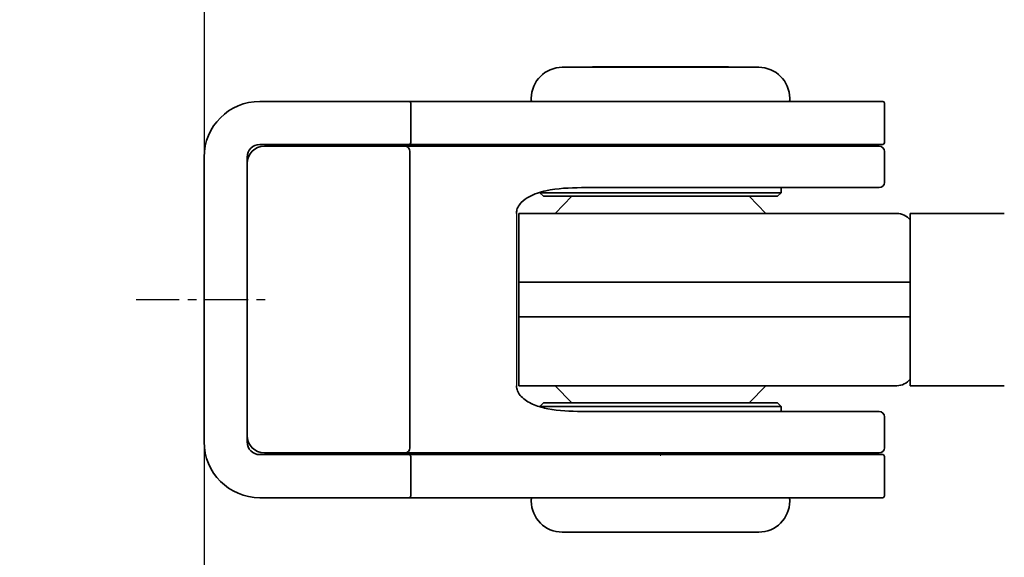
# Model space of a CAD drawing. Units: millimetres. Extents: x 0 to 2470, y 0 to 6262.
# Drawn here: x 2028 to 2085, y 3228 to 3259 of the extents above; entities that cross this region are included whole.
import ezdxf

# ---------------------------------------------------------------- set-up
doc = ezdxf.new("R2010")
doc.units = ezdxf.units.MM
doc.linetypes.add('MITTEX2', pattern=[4, 2.5, -0.5, 0.5, -0.5])
doc.linetypes.add('PHANTOM', pattern=[63.5, 31.75, -6.35, 6.35, -6.35, 6.35, -6.35])
for name, color, linetype in [('02_BEMASSUNG', 4, 'Continuous'), ('03_MITTELLINIE', 1, 'MITTEX2'), ('09_BAU-VORGABE', 7, 'Continuous'), ('Konstruktion', 31, 'Continuous')]:
    doc.layers.add(name, color=color, linetype=linetype)
doc.styles.add('Bemassungstext (DORMA)', font='isocpeur.ttf')
doc.dimstyles.new('DORMA_M', dxfattribs={"dimtxt": 3.5, "dimasz": 2.5, "dimexe": 2, "dimexo": 0, "dimgap": 1.5, "dimtad": 1, "dimdec": 8, "dimtxsty": 'Bemassungstext (DORMA)', "dimcen": 0.1, "dimclrt": 256, "dimadec": 8, "dimazin": 2, "dimtfac": 1, "dimtdec": 8, "dimtmove": 0, "dimatfit": 3, "dimfxl": 1, "dimtolj": 1, "dimarcsym": 0})

# ---------------------------------------------------------------- blocks, each defined once
blk = doc.blocks.new('Tuer_SA')
at = {"layer": '09_BAU-VORGABE'}
blk.add_line((0, -6.5), (0, -324.022), dxfattribs=at)
blk = doc.blocks.new('*U63')
at = {"color": 7, "linetype": 'Continuous', "lineweight": 35}
for p, q in [((-40.2, -25.021), (-28.8, -25.021)), ((-38.45, -25), (-38.429, -25.021)), ((-30.55, -25), (-38.45, -25)), ((-30.571, -25.021), (-30.55, -25)), ((-42, -26.821), (-42, -26.921)), ((-27, -26.921), (-27, -26.821)), ((-57.763, -27), (-55, -27)), ((-55, -27), (-49.1, -27)), ((-49.1, -27), (-43, -27)), ((-49, -29.4), (-49, -27.1)), ((-43, -27), (-34.5, -27)), ((-34.5, -27), (-21.6, -27)), ((-21.5, -29.4), (-21.5, -27.1)), ((-55, -29.5), (-57.763, -29.5)), ((-57.5, -29.6), (-55.05, -29.6)), ((-55.05, -29.6), (-49.35, -29.6)), ((-49.1, -29.5), (-55, -29.5)), ((-49.35, -29.6), (-43.05, -29.6)), ((-43, -29.5), (-49.1, -29.5)), ((-43.05, -29.6), (-34.5, -29.6)), ((-34.5, -29.5), (-43, -29.5)), ((-41.3, -29.5), (-41.4, -29.6)), ((-21.6, -29.5), (-34.5, -29.5)), ((-34.5, -29.6), (-21.8, -29.6)), ((-27.6, -29.6), (-27.7, -29.5)), ((-61, -46.763), (-61, -30.237)), ((-58.5, -30.237), (-58.5, -46.763)), ((-49.05, -29.9), (-49.05, -47.1)), ((-21.5, -29.9), (-21.5, -31.7)), ((-34.5, -32), (-39.078, -32)), ((-21.8, -32), (-34.5, -32)), ((-27.5, -32.3), (-27.5, -32)), ((-41.5, -32.3), (-41.3, -32.5)), ((-41.5, -32.3), (-27.5, -32.3)), ((-27.7, -32.5), (-41.3, -32.5)), ((-39.639, -32.5), (-40.616, -33.5)), ((-28.384, -33.5), (-29.361, -32.5)), ((-27.7, -32.5), (-27.5, -32.3)), ((-42.732, -43.5), (-42.732, -33.5)), ((-42.732, -33.5), (-34.5, -33.5)), ((-34.5, -33.5), (-20.785, -33.5)), ((-20, -33.5), (-20, -43.5)), ((-14.54, -33.5), (-20, -33.5)), ((-42.732, -37.5), (-34.5, -37.5)), ((-34.5, -37.5), (-20, -37.5)), ((-42.732, -39.5), (-34.5, -39.5)), ((-34.5, -39.5), (-20, -39.5)), ((-34.5, -43.5), (-42.732, -43.5)), ((-40.616, -43.5), (-39.639, -44.5)), ((-20.785, -43.5), (-34.5, -43.5)), ((-29.361, -44.5), (-28.384, -43.5)), ((-14.54, -43.5), (-20, -43.5)), ((-41.3, -44.5), (-41.5, -44.7)), ((-41.3, -44.5), (-27.7, -44.5)), ((-27.5, -44.7), (-27.7, -44.5)), ((-27.5, -44.7), (-41.5, -44.7)), ((-39.078, -45), (-34.5, -45)), ((-34.5, -45), (-21.8, -45)), ((-27.5, -45), (-27.5, -44.7)), ((-21.5, -45.3), (-21.5, -47.1)), ((-55.05, -47.4), (-57.5, -47.4)), ((-49.35, -47.4), (-55.05, -47.4)), ((-43.05, -47.4), (-49.35, -47.4)), ((-34.5, -47.4), (-43.05, -47.4)), ((-41.4, -47.4), (-41.3, -47.5)), ((-21.8, -47.4), (-34.5, -47.4)), ((-27.7, -47.5), (-27.6, -47.4)), ((-57.763, -47.5), (-55, -47.5)), ((-55, -47.5), (-49.1, -47.5)), ((-49.1, -47.5), (-43, -47.5)), ((-49, -49.9), (-49, -47.6)), ((-43, -47.5), (-34.5, -47.5)), ((-34.5, -47.5), (-21.6, -47.5)), ((-21.5, -49.9), (-21.5, -47.6)), ((-55, -50), (-57.763, -50)), ((-49.1, -50), (-55, -50)), ((-21.6, -50), (-49.1, -50)), ((-42, -50.1), (-42, -50.2)), ((-27, -50.2), (-27, -50.1)), ((-40.2, -52), (-39.336, -52)), ((-39.336, -52), (-28.8, -52))]:
    blk.add_line(p, q, dxfattribs=at)
blk.add_line((-42.865, -33.5), (-42.865, -43.5))
at = {"color": 8, "linetype": 'PHANTOM', "lineweight": 18}
for p, q in [((-60.999, -46.763), (-60.971, -46.763)), ((-34.5, -47.577), (-34.5, -47.508))]:
    blk.add_line(p, q, dxfattribs=at)
at = {"color": 7, "linetype": 'Continuous', "lineweight": 35}
for centre, radius, start, end in [((-40.2, -26.821), 1.8, 90, 180), ((-28.8, -26.821), 1.8, 0, 90), ((-57.763, -30.237), 3.237, 90, 180), ((-49.1, -27.1), 0.1, 0, 90), ((-41.9, -26.921), 0.1, 180, 232.5124), ((-27.1, -26.921), 0.1, 307.4876, 0), ((-21.6, -27.1), 0.1, 0, 90), ((-57.763, -30.237), 0.737, 90, 180), ((-57.5, -30.6), 1, 90, 180), ((-49.35, -29.9), 0.3, 0, 90), ((-49.1, -29.4), 0.1, 270, 0), ((-21.8, -29.9), 0.3, 0, 90), ((-21.6, -29.4), 0.1, 270, 0), ((-21.8, -31.7), 0.3, 270, 0), ((-20.785, -34.5), 1, 38.3139, 90), ((-20.785, -34.5), 1, 38.3139, 90), ((-20.785, -42.5), 1, 270, 321.6861), ((-20.785, -42.5), 1, 270, 321.6861), ((-21.8, -45.3), 0.3, 0, 90), ((-57.763, -46.763), 3.237, 180, 270), ((-57.5, -46.4), 1, 180, 270), ((-57.763, -46.763), 0.737, 180, 270), ((-49.35, -47.1), 0.3, 270, 0), ((-21.8, -47.1), 0.3, 270, 0), ((-49.1, -47.6), 0.1, 0, 90), ((-21.6, -47.6), 0.1, 0, 90), ((-49.1, -49.9), 0.1, 270, 0), ((-41.9, -50.1), 0.1, 90, 180), ((-40.2, -50.2), 1.8, 180, 270), ((-28.8, -50.2), 1.8, 270, 0), ((-27.1, -50.1), 0.1, 0, 90), ((-21.6, -49.9), 0.1, 270, 0)]:
    blk.add_arc(centre, radius, start, end, dxfattribs=at)
for points, knots in [([(-39.078, -32), (-39.776, -32.018), (-40.819, -32.046), (-42.003, -32.424), (-42.549, -32.8), (-42.789, -33.126), (-42.86, -33.356), (-42.864, -33.473), (-42.865, -33.5)], [0, 0, 0, 0, 0.474919, 0.709272, 0.839344, 0.920442, 0.981275, 1, 1, 1, 1]), ([(-42.865, -43.5), (-42.864, -43.527), (-42.86, -43.654), (-42.813, -43.796), (-42.699, -44.003), (-42.43, -44.317), (-41.832, -44.64), (-40.672, -44.96), (-39.736, -44.983), (-39.078, -45)], [0, 0, 0, 0, 0.018733, 0.08656, 0.098417, 0.17999, 0.364104, 0.552823, 1, 1, 1, 1])]:
    blk.add_open_spline(points, degree=3, knots=knots, dxfattribs=at)
at = {"layer": '03_MITTELLINIE'}
blk.add_line((-64.948, -38.5), (-57.052, -38.5), dxfattribs=at)
blk = doc.blocks.new('*D319')
at = {"layer": '02_BEMASSUNG', "color": 0, "lineweight": -2, "transparency": 16777216}
for p, q in [((1976.792, 3303.875), (1976.792, 3339.875)), ((2038.617, 3293.875), (1968.792, 3293.875)), ((1976.792, 3275.845), (1976.792, 3293.875)), ((2037.617, 3275.845), (1968.792, 3275.845)), ((1976.792, 3265.845), (1976.792, 3255.845))]:
    blk.add_line(p, q, dxfattribs=at)
at = {"layer": '02_BEMASSUNG', "color": 0, "transparency": 16777216}
for points in [[(1975.126, 3303.875), (1978.459, 3303.875), (1976.792, 3293.875)], [(1975.126, 3265.845), (1978.459, 3265.845), (1976.792, 3275.845)]]:
    blk.add_solid(points, dxfattribs=at)
at = {"layer": 'Defpoints', "color": 0, "transparency": 16777216}
for p in [(2038.617, 3293.875), (1976.792, 3275.845), (2037.617, 3275.845)]:
    blk.add_point(p, dxfattribs=at)
at = {"layer": '02_BEMASSUNG', "transparency": 16777216, "insert": (1963.792, 3326.875), "char_height": 14, "attachment_point": 5, "rotation": 90, "style": 'Bemassungstext (DORMA)'}
blk.add_mtext('\\A1;18', dxfattribs=at)
blk = doc.blocks.new('*D327')
at = {"layer": '02_BEMASSUNG', "color": 0, "lineweight": -2, "transparency": 16777216}
for p, q in [((2425.077, 3241.875), (2425.077, 3129.126)), ((2038.617, 3225.238), (2038.617, 3129.126)), ((2048.617, 3137.126), (2415.077, 3137.126))]:
    blk.add_line(p, q, dxfattribs=at)
at = {"layer": '02_BEMASSUNG', "color": 0, "transparency": 16777216}
for points in [[(2048.617, 3138.793), (2048.617, 3135.459), (2038.617, 3137.126)], [(2415.077, 3138.793), (2415.077, 3135.459), (2425.077, 3137.126)]]:
    blk.add_solid(points, dxfattribs=at)
at = {"layer": 'Defpoints', "color": 0, "transparency": 16777216}
for p in [(2425.077, 3241.875), (2038.617, 3225.238), (2425.077, 3137.126)]:
    blk.add_point(p, dxfattribs=at)
at = {"layer": '02_BEMASSUNG', "transparency": 16777216, "insert": (2231.847, 3150.126), "char_height": 14, "attachment_point": 5, "style": 'Bemassungstext (DORMA)'}
blk.add_mtext('\\A1;386', dxfattribs=at)
blk = doc.blocks.new('*D273')
at = {"layer": '02_BEMASSUNG', "color": 0, "lineweight": -2, "transparency": 16777216}
for p, q in [((1976.792, 3303.875), (1976.792, 3339.875)), ((2038.617, 3293.875), (1968.792, 3293.875)), ((1976.792, 3275.845), (1976.792, 3293.875)), ((2037.617, 3275.845), (1968.792, 3275.845)), ((1976.792, 3265.845), (1976.792, 3255.845))]:
    blk.add_line(p, q, dxfattribs=at)
at = {"layer": '02_BEMASSUNG', "color": 0, "transparency": 16777216}
for points in [[(1975.126, 3303.875), (1978.459, 3303.875), (1976.792, 3293.875)], [(1975.126, 3265.845), (1978.459, 3265.845), (1976.792, 3275.845)]]:
    blk.add_solid(points, dxfattribs=at)
at = {"layer": 'Defpoints', "color": 0, "transparency": 16777216}
for p in [(2038.617, 3293.875), (1976.792, 3275.845), (2037.617, 3275.845)]:
    blk.add_point(p, dxfattribs=at)
at = {"layer": '02_BEMASSUNG', "transparency": 16777216, "insert": (1963.792, 3326.875), "char_height": 14, "attachment_point": 5, "rotation": 90, "style": 'Bemassungstext (DORMA)'}
blk.add_mtext('\\A1;18', dxfattribs=at)
blk = doc.blocks.new('*D92')
at = {"layer": '02_BEMASSUNG', "color": 0, "lineweight": -2, "transparency": 16777216}
for p, q in [((-23.248, 10.024), (-23.248, 20.024)), ((-15.096, 0.024), (-31.248, 0.024)), ((-23.248, 0.024), (-23.248, -9.976)), ((-23.248, -9.976), (-23.248, -41.702)), ((-23.248, -51.702), (-23.248, -41.702)), ((-4.949, -51.702), (-31.248, -51.702)), ((-23.248, -61.702), (-23.248, -71.702))]:
    blk.add_line(p, q, dxfattribs=at)
at = {"layer": '02_BEMASSUNG', "color": 0, "transparency": 16777216}
for points in [[(-24.914, 10.024), (-21.581, 10.024), (-23.248, 0.024)], [(-24.914, -61.702), (-21.581, -61.702), (-23.248, -51.702)]]:
    blk.add_solid(points, dxfattribs=at)
at = {"layer": 'Defpoints', "color": 0, "transparency": 16777216}
for p in [(-15.096, 0.024), (-23.248, -51.702), (-4.949, -51.702)]:
    blk.add_point(p, dxfattribs=at)
at = {"layer": '02_BEMASSUNG', "transparency": 16777216, "insert": (-36.248, -26.602), "char_height": 14, "attachment_point": 5, "rotation": 90, "style": 'Bemassungstext (DORMA)'}
blk.add_mtext('\\A1;52', dxfattribs=at)
blk = doc.blocks.new('*D292')
at = {"layer": '02_BEMASSUNG', "color": 0, "lineweight": -2, "transparency": 16777216}
for p, q in [((2425.077, 3241.875), (2425.077, 3129.126)), ((2038.617, 3225.238), (2038.617, 3129.126)), ((2048.617, 3137.126), (2415.077, 3137.126))]:
    blk.add_line(p, q, dxfattribs=at)
at = {"layer": '02_BEMASSUNG', "color": 0, "transparency": 16777216}
for points in [[(2048.617, 3138.793), (2048.617, 3135.459), (2038.617, 3137.126)], [(2415.077, 3138.793), (2415.077, 3135.459), (2425.077, 3137.126)]]:
    blk.add_solid(points, dxfattribs=at)
at = {"layer": 'Defpoints', "color": 0, "transparency": 16777216}
for p in [(2425.077, 3241.875), (2038.617, 3225.238), (2425.077, 3137.126)]:
    blk.add_point(p, dxfattribs=at)
at = {"layer": '02_BEMASSUNG', "transparency": 16777216, "insert": (2231.847, 3150.126), "char_height": 14, "attachment_point": 5, "style": 'Bemassungstext (DORMA)'}
blk.add_mtext('\\A1;386', dxfattribs=at)
blk = doc.blocks.new('*D293')
at = {"layer": '02_BEMASSUNG', "color": 0, "lineweight": -2, "transparency": 16777216}
for p, q in [((2038.617, 3275.845), (2232.473, 3275.845)), ((2224.473, 3265.845), (2224.473, 3190.634)), ((2046.317, 3180.634), (2232.473, 3180.634))]:
    blk.add_line(p, q, dxfattribs=at)
at = {"layer": '02_BEMASSUNG', "color": 0, "transparency": 16777216}
for points in [[(2222.806, 3265.845), (2226.14, 3265.845), (2224.473, 3275.845)], [(2222.806, 3190.634), (2226.14, 3190.634), (2224.473, 3180.634)]]:
    blk.add_solid(points, dxfattribs=at)
at = {"layer": 'Defpoints', "color": 0, "transparency": 16777216}
for p in [(2038.617, 3275.845), (2046.317, 3180.634), (2224.473, 3180.634)]:
    blk.add_point(p, dxfattribs=at)
at = {"layer": '02_BEMASSUNG', "transparency": 16777216, "insert": (2211.473, 3215.843), "char_height": 14, "attachment_point": 5, "rotation": 90, "style": 'Bemassungstext (DORMA)'}
blk.add_mtext('\\A1;95', dxfattribs=at)
blk = doc.blocks.new('*U88')
at = {"layer": '02_BEMASSUNG'}
dim = blk.add_linear_dim(base=(-23.248, -51.702), p1=(-15.096, 0.024), p2=(-4.949, -51.702), angle=90, dimstyle='DORMA_M', override={"dimdec": 0}, dxfattribs=at)
dim.commit()
dim.dimension.update_dxf_attribs({"geometry": '*D92', "text_midpoint": (-23.248, -26.602), "dimtype": 128})

msp = doc.modelspace()

# ---------------------------------------------------------------- block references
msp.add_blockref('*U63', (2099.61695477, 3281.37497179))
msp.add_blockref('*U63', (2099.61695477, 3281.37497179))
at = {"layer": '09_BAU-VORGABE'}
msp.add_blockref('Tuer_SA', (2038.61695384, 3270.84503618), dxfattribs=at)
at = {"layer": 'Konstruktion'}
msp.add_blockref('*U88', (2038.61407867, 3242.87736753), dxfattribs=at)

# ---------------------------------------------------------------- dimensions: what is measured, and where the dimension line sits
at = {"layer": '02_BEMASSUNG'}
for base, p1, p2, picture, middle in [((1976.79219351, 3275.84503618), (2038.61695477, 3293.87497396), (2037.61695384, 3275.84503618), '*D319', (1976.79219351, 3326.87497396)), ((1976.79219351, 3275.84503618), (2038.61695477, 3293.87497396), (2037.61695384, 3275.84503618), '*D273', (1976.79219351, 3326.87497396)), ((2224.47310535, 3180.63389115), (2038.61695384, 3275.84503618), (2046.31695367, 3180.63389115), '*D293', (2224.47310535, 3215.8434729))]:
    dim = msp.add_linear_dim(base=base, p1=p1, p2=p2, angle=90, dimstyle='DORMA_M', override={"dimdec": 0}, dxfattribs=at)
    dim.commit()
    dim.dimension.update_dxf_attribs({"geometry": picture, "text_midpoint": middle, "dimtype": 160})
for picture in ['*D327', '*D292']:
    dim = msp.add_linear_dim(base=(2425.0770154, 3137.12586738), p1=(2038.61695384, 3225.23768963), p2=(2425.0770154, 3241.87497396), dimstyle='DORMA_M', override={"dimdec": 0}, dxfattribs=at)
    dim.commit()
    dim.dimension.update_dxf_attribs({"geometry": picture, "text_midpoint": (2231.84698462, 3150.12586738)})

doc.saveas('drawing.dxf')
